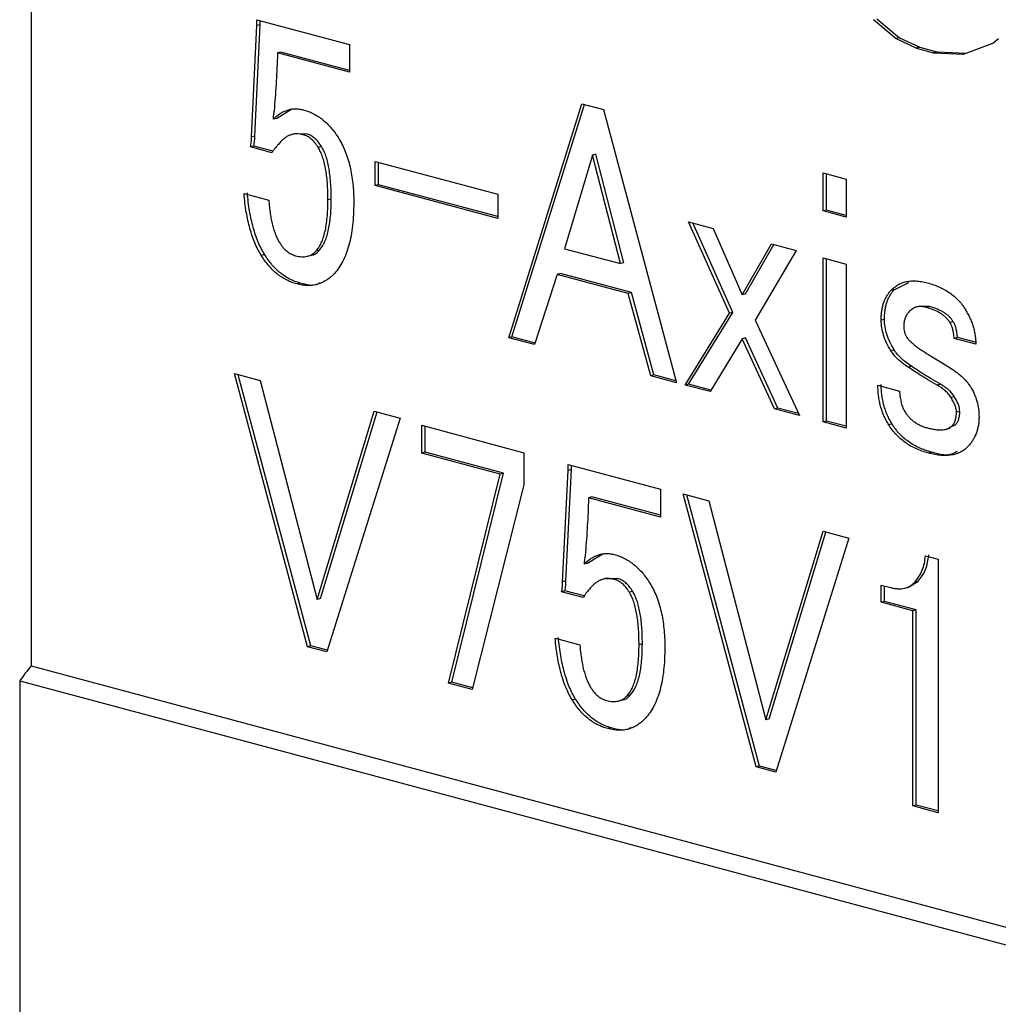
# Model space of a CAD drawing. Extents: x 2 to 594, y 2 to 418.
# Drawn here: x 237 to 248, y 340 to 351 of the extents above; entities that cross this region are included whole.
import ezdxf

# ---------------------------------------------------------------- set-up
doc = ezdxf.new("R2010")
doc.units = 0
doc.layers.get('0').update_dxf_attribs({"linetype": 'CONTINUOUS'})

msp = doc.modelspace()

# ---------------------------------------------------------------- linework, layer by layer
at = {"color": 7, "linetype": 'CONTINUOUS'}
for p, q in [((237.38575, 358.92711), (237.38575, 343.89739)), ((239.79373, 350.78795), (240.77986, 350.52376)), ((239.79373, 350.72546), (239.79373, 350.78795)), ((239.82909, 350.73493), (239.82909, 350.77848)), ((246.36468, 350.78935), (246.60752, 350.58715)), ((246.40004, 350.79882), (246.64287, 350.59663)), ((239.7364, 349.53782), (239.79373, 350.72546)), ((239.77175, 349.54729), (239.82909, 350.73493)), ((239.82909, 350.73493), (239.79373, 350.72546)), ((246.64287, 350.59663), (246.60752, 350.58715)), ((246.60752, 350.58715), (246.82414, 350.4845)), ((246.64287, 350.59663), (246.8595, 350.49397)), ((247.6384, 350.53946), (247.69862, 350.58879)), ((240.77986, 350.52376), (240.77986, 350.22807)), ((246.8595, 350.49397), (246.82414, 350.4845)), ((246.82414, 350.4845), (247.00388, 350.43634)), ((246.8595, 350.49397), (247.03924, 350.44582)), ((247.32643, 350.42091), (247.6384, 350.53946)), ((240.04695, 350.44337), (240.0116, 350.4339)), ((240.0116, 350.4339), (240.0116, 350.38587)), ((240.77986, 350.22807), (240.0116, 350.4339)), ((240.77986, 350.24702), (240.04695, 350.44337)), ((247.03924, 350.44582), (247.00388, 350.43634)), ((247.00388, 350.43634), (247.32643, 350.42091)), ((247.03924, 350.44582), (247.35253, 350.43082)), ((240.00108, 349.73582), (240.16701, 349.83759)), ((242.47691, 347.3975), (243.25664, 349.89145)), ((242.51227, 347.40697), (243.28653, 349.88344)), ((243.25664, 349.89145), (243.48597, 349.83001)), ((243.48597, 349.83001), (244.2657, 346.91826)), ((240.00108, 349.73582), (239.96573, 349.72635)), ((240.20819, 349.57533), (240.16399, 349.56349)), ((240.32215, 349.57169), (240.20504, 349.56627)), ((240.32215, 349.57169), (240.28679, 349.56222)), ((239.76029, 349.441), (239.72493, 349.43152)), ((239.95426, 349.37008), (239.72493, 349.43152)), ((239.96554, 349.38601), (239.76029, 349.441)), ((240.48268, 349.43494), (240.44733, 349.42547)), ((243.37131, 349.34515), (243.07318, 348.34701)), ((243.40666, 349.35463), (243.37131, 349.34515)), ((243.66944, 348.18727), (243.37131, 349.34515)), ((243.7048, 348.19674), (243.40666, 349.35463)), ((241.05506, 349.27827), (242.36225, 348.92806)), ((241.05506, 349.01962), (241.05506, 349.27827)), ((241.09041, 349.02909), (241.09041, 349.2688)), ((245.82983, 349.15519), (246.07403, 349.08977)), ((245.82983, 348.74898), (245.82983, 349.15519)), ((245.86519, 348.75845), (245.86519, 349.14572)), ((246.07403, 349.08977), (246.07403, 348.68356)), ((241.09041, 349.02909), (241.05506, 349.01962)), ((242.36225, 348.66941), (241.05506, 349.01962)), ((242.36225, 348.68835), (241.09041, 349.02909)), ((239.65613, 348.93438), (239.91986, 348.86373)), ((240.58588, 348.8761), (240.55053, 348.86662)), ((242.36225, 348.92806), (242.36225, 348.66941)), ((245.86519, 348.75845), (245.82983, 348.74898)), ((246.07403, 348.68356), (245.82983, 348.74898)), ((246.07403, 348.7025), (245.86519, 348.75845)), ((244.39396, 348.63372), (244.65769, 348.56306)), ((244.82969, 347.65769), (244.39396, 348.63372)), ((244.86505, 347.66717), (244.43892, 348.62167)), ((244.65769, 348.56306), (244.96729, 347.85518)), ((244.96729, 347.85518), (245.27689, 348.39717)), ((245.00264, 347.86465), (245.30286, 348.39022)), ((245.27689, 348.39717), (245.54062, 348.32652)), ((239.87495, 348.28539), (239.8396, 348.27592)), ((240.33248, 348.26616), (240.37667, 348.278)), ((240.45975, 348.33182), (240.42439, 348.32235)), ((243.07318, 348.34701), (243.66944, 348.18727)), ((245.54062, 348.32652), (245.10489, 347.58397)), ((245.82983, 348.24903), (246.07403, 348.18361)), ((245.82983, 346.49921), (245.82983, 348.24903)), ((243.7048, 348.19674), (243.66944, 348.18727)), ((245.86519, 346.50868), (245.86519, 348.23956)), ((246.07403, 348.18361), (246.07403, 346.43379)), ((242.99291, 348.07283), (242.75211, 347.32377)), ((243.02827, 348.0823), (242.99291, 348.07283)), ((243.74971, 347.87007), (242.99291, 348.07283)), ((243.78506, 347.87955), (243.02827, 348.0823)), ((240.25335, 347.98091), (240.21799, 347.97144)), ((246.58546, 347.9093), (246.74193, 347.98707)), ((243.78506, 347.87955), (243.74971, 347.87007)), ((243.9905, 346.99199), (243.74971, 347.87007)), ((244.02586, 347.00146), (243.78506, 347.87955)), ((245.00264, 347.86465), (244.96729, 347.85518)), ((246.58546, 347.9093), (246.5501, 347.89983)), ((246.86134, 347.73454), (246.81715, 347.7227)), ((246.96386, 347.72981), (246.85705, 347.73233)), ((246.96386, 347.72981), (246.9285, 347.72034)), ((244.35956, 346.89311), (244.82969, 347.65769)), ((244.39491, 346.90259), (244.86505, 347.66717)), ((244.86505, 347.66717), (244.82969, 347.65769)), ((245.10489, 347.58397), (245.57502, 346.56748)), ((246.48226, 347.59324), (246.4469, 347.58376)), ((247.21612, 347.56848), (247.18077, 347.55901)), ((242.51227, 347.40697), (242.47691, 347.3975)), ((242.75772, 347.34121), (242.51227, 347.40697)), ((242.75211, 347.32377), (242.47691, 347.3975)), ((244.96729, 347.38648), (244.62329, 346.82246)), ((245.00264, 347.39595), (244.96729, 347.38648)), ((245.31129, 346.63814), (244.96729, 347.38648)), ((245.34664, 346.64761), (245.00264, 347.39595)), ((247.26199, 347.39996), (247.22663, 347.39049)), ((247.45596, 347.32905), (247.22663, 347.39049)), ((247.45321, 347.34873), (247.26199, 347.39996)), ((246.58546, 347.26874), (246.5501, 347.25927)), ((239.55293, 347.01431), (239.82813, 346.94059)), ((240.33266, 344.10257), (239.55293, 347.01431)), ((240.36802, 344.11204), (239.59375, 347.00338)), ((244.02586, 347.00146), (243.9905, 346.99199)), ((244.2657, 346.91826), (243.9905, 346.99199)), ((244.26024, 346.93867), (244.02586, 347.00146)), ((239.82813, 346.94059), (240.43586, 344.60611)), ((244.39491, 346.90259), (244.35956, 346.89311)), ((244.62329, 346.82246), (244.35956, 346.89311)), ((244.63322, 346.83874), (244.39491, 346.90259)), ((246.4125, 346.88993), (246.64184, 346.82849)), ((247.22759, 346.76862), (247.19223, 346.75915)), ((240.43586, 344.60611), (241.04359, 346.61495)), ((240.47122, 344.61559), (241.07364, 346.6069)), ((241.04359, 346.61495), (241.31879, 346.54122)), ((245.34664, 346.64761), (245.31129, 346.63814)), ((245.57502, 346.56748), (245.31129, 346.63814)), ((245.56502, 346.5891), (245.34664, 346.64761)), ((247.28492, 346.61265), (247.24957, 346.60317)), ((241.31879, 346.54122), (240.53906, 344.04727)), ((241.55024, 346.46359), (242.63957, 346.17175)), ((241.55024, 346.1679), (241.55024, 346.46359)), ((245.86519, 346.50868), (245.82983, 346.49921)), ((246.07403, 346.43379), (245.82983, 346.49921)), ((246.07403, 346.45273), (245.86519, 346.50868)), ((246.56253, 346.47809), (246.52717, 346.46862)), ((247.17037, 346.44109), (247.23906, 346.4687)), ((247.23906, 346.4687), (247.2037, 346.45923)), ((241.5856, 346.17737), (241.5856, 346.45412)), ((247.13393, 346.42028), (247.17813, 346.43212)), ((241.5856, 346.17737), (241.55024, 346.1679)), ((242.3873, 345.94364), (241.55024, 346.1679)), ((242.42266, 345.95312), (241.5856, 346.17737)), ((242.63957, 346.17175), (242.63957, 345.82803)), ((246.98679, 346.17695), (246.95143, 346.16747)), ((243.1097, 346.04579), (244.09583, 345.7816)), ((243.1097, 345.9833), (243.1097, 346.04579)), ((241.83691, 343.71519), (242.3873, 345.94364)), ((241.87226, 343.72466), (242.42266, 345.95312)), ((242.42266, 345.95312), (242.3873, 345.94364)), ((243.05237, 344.79566), (243.1097, 345.9833)), ((243.08772, 344.80513), (243.14506, 345.99277)), ((243.14506, 345.99277), (243.1097, 345.9833)), ((243.14506, 345.99277), (243.14506, 346.03632)), ((242.63957, 345.82803), (242.08917, 343.6476)), ((244.09583, 345.7816), (244.09583, 345.48591)), ((244.33663, 345.73271), (244.61182, 345.65898)), ((245.11635, 342.82096), (244.33663, 345.73271)), ((243.36292, 345.70121), (243.32757, 345.69174)), ((243.32757, 345.69174), (243.32757, 345.64371)), ((244.09583, 345.48591), (243.32757, 345.69174)), ((244.09583, 345.50486), (243.36292, 345.70121)), ((245.15171, 342.83043), (244.37745, 345.72177)), ((244.61182, 345.65898), (245.21955, 343.32451)), ((245.21955, 343.32451), (245.82728, 345.33335)), ((245.25491, 343.33398), (245.85734, 345.32529)), ((245.82728, 345.33335), (246.10248, 345.25962)), ((246.10248, 345.25962), (245.32275, 342.76567)), ((243.31705, 344.99366), (243.48298, 345.09543)), ((243.31705, 344.99366), (243.2817, 344.98419)), ((246.91873, 345.07218), (247.05633, 345.03532)), ((247.05633, 345.03532), (247.05633, 342.33247)), ((243.52416, 344.83317), (243.47996, 344.82133)), ((243.63812, 344.82953), (243.52101, 344.82411)), ((243.63812, 344.82953), (243.60276, 344.82006)), ((246.739, 344.73754), (246.83942, 344.79991)), ((246.83942, 344.79991), (246.80407, 344.79043)), ((243.07626, 344.69884), (243.0409, 344.68937)), ((243.27023, 344.62792), (243.0409, 344.68937)), ((243.28151, 344.64385), (243.07626, 344.69884)), ((243.79865, 344.69278), (243.7633, 344.68331)), ((246.4486, 344.57609), (246.4486, 344.76068)), ((246.4486, 344.76068), (246.5518, 344.73303)), ((246.48396, 344.58556), (246.48396, 344.75121)), ((246.69929, 344.72672), (246.74349, 344.73856)), ((240.47122, 344.61559), (240.43586, 344.60611)), ((246.48396, 344.58556), (246.4486, 344.57609)), ((246.78496, 344.48598), (246.4486, 344.57609)), ((246.82031, 344.49545), (246.48396, 344.58556)), ((246.82031, 344.49545), (246.78496, 344.48598)), ((246.78496, 342.40517), (246.78496, 344.48598)), ((246.82031, 342.41464), (246.82031, 344.49545)), ((242.9721, 344.19222), (243.23583, 344.12157)), ((240.36802, 344.11204), (240.33266, 344.10257)), ((240.53906, 344.04727), (240.33266, 344.10257)), ((240.54452, 344.06475), (240.36802, 344.11204)), ((243.90185, 344.13394), (243.8665, 344.12446)), ((237.38575, 343.89739), (264.80236, 336.55217)), ((237.26525, 343.74023), (237.26525, 337.95957)), ((237.26525, 343.74023), (264.39941, 336.47069)), ((241.87226, 343.72466), (241.83691, 343.71519)), ((242.08917, 343.6476), (241.83691, 343.71519)), ((242.09365, 343.66534), (241.87226, 343.72466)), ((243.19092, 343.54323), (243.15557, 343.53376)), ((243.64845, 343.524), (243.69264, 343.53584)), ((243.77572, 343.58966), (243.74036, 343.58019)), ((245.25491, 343.33398), (245.21955, 343.32451)), ((243.56932, 343.23875), (243.53396, 343.22928)), ((245.15171, 342.83043), (245.11635, 342.82096)), ((245.32275, 342.76567), (245.11635, 342.82096)), ((245.32822, 342.78315), (245.15171, 342.83043)), ((246.82031, 342.41464), (246.78496, 342.40517)), ((247.05633, 342.33247), (246.78496, 342.40517)), ((247.05633, 342.35141), (246.82031, 342.41464))]:
    msp.add_line(p, q, dxfattribs=at)
at = {"color": 8, "linetype": 'CONTINUOUS'}
for p, q in [((239.77175, 349.54729), (239.7364, 349.53782)), ((246.76892, 347.0946), (246.73357, 347.08513)), ((247.07852, 346.90229), (247.04317, 346.89282)), ((243.08772, 344.80513), (243.05237, 344.79566))]:
    msp.add_line(p, q, dxfattribs=at)
at = {"color": 7, "linetype": 'CONTINUOUS'}
msp.add_arc((244.77009, 338.11082), 9.38152, 141.916817, 143.126313, dxfattribs=at)
for points, knots in [([(240.0116, 350.38587), (240.00729, 350.28937), (239.99878, 350.09863), (239.98433, 349.91014), (239.9772, 349.81702)], [0, 0, 0, 0, 0.50593874, 1, 1, 1, 1]), ([(239.96573, 349.72635), (239.97817, 349.73793), (240.00249, 349.76054), (240.04079, 349.78884), (240.08025, 349.81007), (240.11996, 349.82644), (240.16081, 349.83564), (240.20205, 349.84004), (240.24426, 349.83749), (240.27262, 349.83104), (240.28679, 349.82781)], [0, 0, 0, 0, 0.1389294, 0.27141562, 0.3986553, 0.52288577, 0.64306886, 0.7622807, 0.88114331, 1, 1, 1, 1]), ([(240.28679, 349.82781), (240.30551, 349.82238), (240.34224, 349.81172), (240.3959, 349.78683), (240.44738, 349.75785), (240.4961, 349.72204), (240.54248, 349.68099), (240.58645, 349.63465), (240.6274, 349.58151), (240.65251, 349.54286), (240.66519, 349.52333)], [0, 0, 0, 0, 0.134247757, 0.263461773, 0.388466627, 0.511879051, 0.632408074, 0.753552525, 0.875508481, 1, 1, 1, 1]), ([(239.9772, 349.81702), (239.97391, 349.80238), (239.96741, 349.77348), (239.96628, 349.74192), (239.96573, 349.72635)], [0, 0, 0, 0, 0.50646708, 1, 1, 1, 1]), ([(239.72493, 349.43152), (239.72821, 349.45004), (239.73431, 349.48443), (239.73574, 349.52096), (239.7364, 349.53782)], [0, 0, 0, 0, 0.5383896, 1, 1, 1, 1]), ([(239.76029, 349.441), (239.76357, 349.45951), (239.76966, 349.49391), (239.77109, 349.53043), (239.77175, 349.54729)], [0, 0, 0, 0, 0.5383896, 1, 1, 1, 1]), ([(240.28679, 349.56222), (240.27545, 349.56478), (240.2531, 349.56982), (240.22007, 349.57218), (240.18814, 349.56984), (240.15749, 349.56218), (240.12781, 349.55038), (240.09944, 349.53333), (240.07153, 349.51269), (240.0546, 349.49508), (240.046, 349.48612)], [0, 0, 0, 0, 0.12638742, 0.24911703, 0.37119577, 0.49252784, 0.61390095, 0.73867259, 0.86711173, 1, 1, 1, 1]), ([(240.44733, 349.42547), (240.43581, 349.44293), (240.41338, 349.47695), (240.37384, 349.51747), (240.33126, 349.54713), (240.30176, 349.55714), (240.28679, 349.56222)], [0, 0, 0, 0, 0.26046619, 0.50750597, 0.7502172, 1, 1, 1, 1]), ([(240.48268, 349.43494), (240.47117, 349.4524), (240.44874, 349.48642), (240.4092, 349.52695), (240.36661, 349.55661), (240.33711, 349.56661), (240.32215, 349.57169)], [0, 0, 0, 0, 0.26046619, 0.50750597, 0.7502172, 1, 1, 1, 1]), ([(240.66519, 349.52333), (240.6782, 349.50101), (240.70427, 349.45626), (240.73638, 349.3822), (240.76411, 349.30382), (240.78721, 349.22039), (240.8044, 349.13204), (240.81656, 349.03891), (240.8244, 348.94068), (240.82527, 348.87406), (240.82572, 348.83977)], [0, 0, 0, 0, 0.11149472, 0.2235356, 0.33866657, 0.45821931, 0.58291801, 0.71343314, 0.8524987, 1, 1, 1, 1]), ([(240.046, 349.48612), (240.03546, 349.47437), (240.01598, 349.45266), (239.99023, 349.42153), (239.96967, 349.39525), (239.95898, 349.37779), (239.95426, 349.37008)], [0, 0, 0, 0, 0.32588926, 0.60199806, 0.82426355, 1, 1, 1, 1]), ([(240.55053, 348.86662), (240.55019, 348.89797), (240.54953, 348.95822), (240.54499, 349.04564), (240.53716, 349.12612), (240.52564, 349.19959), (240.51151, 349.26642), (240.49363, 349.32626), (240.47321, 349.37987), (240.45574, 349.41065), (240.44733, 349.42547)], [0, 0, 0, 0, 0.16680491, 0.32059488, 0.46092615, 0.58854017, 0.70508834, 0.81200665, 0.90945263, 1, 1, 1, 1]), ([(240.58588, 348.8761), (240.58554, 348.90744), (240.58489, 348.9677), (240.58034, 349.05511), (240.57252, 349.1356), (240.56099, 349.20906), (240.54686, 349.27589), (240.52898, 349.33574), (240.50856, 349.38935), (240.49109, 349.42012), (240.48268, 349.43494)], [0, 0, 0, 0, 0.16680491, 0.32059488, 0.46092615, 0.58854017, 0.70508834, 0.81200665, 0.90945263, 1, 1, 1, 1]), ([(239.8396, 348.27592), (239.8274, 348.29677), (239.80271, 348.33895), (239.77083, 348.40849), (239.74301, 348.48333), (239.71824, 348.56329), (239.6971, 348.64855), (239.67929, 348.73915), (239.66519, 348.83516), (239.65921, 348.9007), (239.65613, 348.93438)], [0, 0, 0, 0, 0.10808359, 0.2186708, 0.33377658, 0.45340746, 0.57918825, 0.71187317, 0.85192728, 1, 1, 1, 1]), ([(239.87495, 348.28539), (239.86275, 348.30624), (239.83807, 348.34842), (239.80618, 348.41796), (239.77836, 348.4928), (239.7536, 348.57276), (239.73246, 348.65802), (239.71464, 348.74862), (239.70054, 348.84463), (239.69456, 348.91017), (239.69149, 348.94386)], [0, 0, 0, 0, 0.10808359, 0.2186708, 0.33377658, 0.45340746, 0.57918825, 0.71187317, 0.85192728, 1, 1, 1, 1]), ([(240.45975, 348.33182), (240.47001, 348.34431), (240.49089, 348.36972), (240.51627, 348.41796), (240.53785, 348.4738), (240.5558, 348.53779), (240.56911, 348.61051), (240.57873, 348.69151), (240.58467, 348.78079), (240.58547, 348.84359), (240.58588, 348.8761)], [0, 0, 0, 0, 0.10024091, 0.20387057, 0.31401301, 0.43129128, 0.55755843, 0.69410049, 0.84168924, 1, 1, 1, 1]), ([(239.91986, 348.86373), (239.92192, 348.83922), (239.9259, 348.79198), (239.93495, 348.72332), (239.94571, 348.65937), (239.95938, 348.60033), (239.97459, 348.54598), (239.99197, 348.49634), (240.01187, 348.45144), (240.02712, 348.42433), (240.03453, 348.41118)], [0, 0, 0, 0, 0.15797823, 0.30444569, 0.44112459, 0.56898613, 0.68678737, 0.79701293, 0.90145986, 1, 1, 1, 1]), ([(240.42439, 348.32235), (240.43466, 348.33484), (240.45553, 348.36025), (240.48092, 348.40849), (240.5025, 348.46433), (240.52044, 348.52832), (240.53375, 348.60104), (240.54337, 348.68204), (240.54932, 348.77131), (240.55011, 348.83412), (240.55053, 348.86662)], [0, 0, 0, 0, 0.10024091, 0.20387057, 0.31401301, 0.43129128, 0.55755843, 0.69410049, 0.84168924, 1, 1, 1, 1]), ([(240.82572, 348.83977), (240.82503, 348.79691), (240.82369, 348.71369), (240.81446, 348.59456), (240.79837, 348.48522), (240.77602, 348.38502), (240.74659, 348.2949), (240.7112, 348.21375), (240.6693, 348.14198), (240.63593, 348.10236), (240.61933, 348.08264)], [0, 0, 0, 0, 0.14628667, 0.28405827, 0.41494308, 0.53921338, 0.65888361, 0.77414881, 0.88763101, 1, 1, 1, 1]), ([(240.03453, 348.41118), (240.04628, 348.39352), (240.06944, 348.35874), (240.11176, 348.31855), (240.15766, 348.28735), (240.19, 348.27676), (240.20653, 348.27135)], [0, 0, 0, 0, 0.24915828, 0.49098661, 0.73987429, 1, 1, 1, 1]), ([(240.21799, 347.97144), (240.19928, 347.97687), (240.16255, 347.98753), (240.10889, 348.01242), (240.05741, 348.0414), (240.00869, 348.07721), (239.96231, 348.11826), (239.91834, 348.1646), (239.87738, 348.21774), (239.85228, 348.25639), (239.8396, 348.27592)], [0, 0, 0, 0, 0.13424776, 0.26346177, 0.38846663, 0.51187905, 0.63240807, 0.75355252, 0.87550848, 1, 1, 1, 1]), ([(240.25335, 347.98091), (240.23463, 347.98634), (240.19791, 347.997), (240.14424, 348.02189), (240.09277, 348.05087), (240.04405, 348.08668), (239.99767, 348.12773), (239.9537, 348.17407), (239.91274, 348.22721), (239.88763, 348.26587), (239.87495, 348.28539)], [0, 0, 0, 0, 0.13424776, 0.26346177, 0.38846663, 0.51187905, 0.63240807, 0.75355252, 0.87550848, 1, 1, 1, 1]), ([(240.20653, 348.27135), (240.22843, 348.2667), (240.27026, 348.25781), (240.32936, 348.26284), (240.38202, 348.2825), (240.41032, 348.30911), (240.42439, 348.32235)], [0, 0, 0, 0, 0.27539192, 0.52576086, 0.76416395, 1, 1, 1, 1]), ([(240.37224, 348.27695), (240.37239, 348.27694), (240.4068, 348.27588), (240.43333, 348.30391), (240.45975, 348.33182)], [0, 0, 0, 0, 0.00455574, 1, 1, 1, 1]), ([(240.61933, 348.08264), (240.60589, 348.06859), (240.57932, 348.04079), (240.53455, 348.00931), (240.48821, 347.98342), (240.43893, 347.96613), (240.38746, 347.9551), (240.33309, 347.95342), (240.27642, 347.95763), (240.2377, 347.96678), (240.21799, 347.97144)], [0, 0, 0, 0, 0.12589254, 0.24907535, 0.37044065, 0.49153439, 0.61402106, 0.73859914, 0.86694851, 1, 1, 1, 1]), ([(240.46643, 347.98199), (240.45958, 347.97769), (240.39825, 347.93922), (240.32151, 347.9613), (240.25335, 347.98091)], [0, 0, 0, 0, 0.11169378, 1, 1, 1, 1]), ([(246.5501, 347.89983), (246.56188, 347.91175), (246.58553, 347.93566), (246.62577, 347.96295), (246.66964, 347.98313), (246.71665, 347.99726), (246.76756, 348.00374), (246.82178, 348.00433), (246.8798, 347.99738), (246.91957, 347.98779), (246.93997, 347.98286)], [0, 0, 0, 0, 0.11407638, 0.22898766, 0.34492656, 0.46513801, 0.58827806, 0.71895437, 0.85584441, 1, 1, 1, 1]), ([(246.93997, 347.98286), (246.96221, 347.97635), (247.00507, 347.96381), (247.06709, 347.93894), (247.12435, 347.91062), (247.17718, 347.87806), (247.22529, 347.8409), (247.26883, 347.79981), (247.30792, 347.7545), (247.33024, 347.72039), (247.3413, 347.70348)], [0, 0, 0, 0, 0.15462813, 0.29802896, 0.43283696, 0.55794791, 0.6766194, 0.7888791, 0.89535754, 1, 1, 1, 1]), ([(246.4469, 347.58376), (246.44726, 347.60027), (246.44797, 347.63284), (246.45262, 347.6797), (246.46071, 347.72372), (246.47237, 347.76464), (246.48662, 347.80336), (246.50485, 347.83842), (246.52546, 347.87158), (246.54182, 347.89034), (246.5501, 347.89983)], [0, 0, 0, 0, 0.13055212, 0.25751456, 0.38072683, 0.50303061, 0.62514623, 0.74763789, 0.87228815, 1, 1, 1, 1]), ([(246.48226, 347.59324), (246.48262, 347.60975), (246.48332, 347.64231), (246.48797, 347.68918), (246.49606, 347.73319), (246.50772, 347.77411), (246.52198, 347.81283), (246.54021, 347.8479), (246.56081, 347.88105), (246.57718, 347.89981), (246.58546, 347.9093)], [0, 0, 0, 0, 0.13055212, 0.25751456, 0.38072683, 0.50303061, 0.62514623, 0.74763789, 0.87228815, 1, 1, 1, 1]), ([(246.9285, 347.72034), (246.9103, 347.7242), (246.87524, 347.73163), (246.82551, 347.72731), (246.78118, 347.70955), (246.75708, 347.68701), (246.74504, 347.67575)], [0, 0, 0, 0, 0.27117663, 0.52220059, 0.76117966, 1, 1, 1, 1]), ([(247.18077, 347.55901), (247.17455, 347.56828), (247.16175, 347.58738), (247.13879, 347.61241), (247.11258, 347.63573), (247.08269, 347.65709), (247.04901, 347.67533), (247.01206, 347.69312), (246.97143, 347.70759), (246.94323, 347.71597), (246.9285, 347.72034)], [0, 0, 0, 0, 0.09345833, 0.19252709, 0.29903044, 0.41594693, 0.54417185, 0.6837541, 0.83490657, 1, 1, 1, 1]), ([(247.21612, 347.56848), (247.20991, 347.57775), (247.1971, 347.59685), (247.17415, 347.62189), (247.14794, 347.6452), (247.11805, 347.66657), (247.08436, 347.6848), (247.04741, 347.70259), (247.00679, 347.71706), (246.97858, 347.72544), (246.96386, 347.72981)], [0, 0, 0, 0, 0.09345833, 0.19252709, 0.29903044, 0.41594693, 0.54417185, 0.6837541, 0.83490657, 1, 1, 1, 1]), ([(246.74504, 347.67575), (246.73626, 347.66522), (246.71934, 347.64493), (246.70155, 347.60648), (246.68943, 347.5651), (246.68828, 347.53448), (246.6877, 347.51925)], [0, 0, 0, 0, 0.27121691, 0.52281968, 0.76278454, 1, 1, 1, 1]), ([(247.3413, 347.70348), (247.35039, 347.68814), (247.3682, 347.65805), (247.39158, 347.61104), (247.41159, 347.56415), (247.42814, 347.51704), (247.44018, 347.46991), (247.44935, 347.42279), (247.45508, 347.37566), (247.45567, 347.34459), (247.45596, 347.32905)], [0, 0, 0, 0, 0.13828219, 0.27108078, 0.39934461, 0.52211239, 0.64345809, 0.76107893, 0.88051152, 1, 1, 1, 1]), ([(246.5501, 347.25927), (246.53442, 347.28649), (246.50444, 347.33851), (246.47187, 347.422), (246.45056, 347.50432), (246.44811, 347.55755), (246.4469, 347.58376)], [0, 0, 0, 0, 0.278934849, 0.533184589, 0.770075541, 1, 1, 1, 1]), ([(246.58546, 347.26874), (246.56978, 347.29596), (246.5398, 347.34799), (246.50722, 347.43147), (246.48591, 347.51379), (246.48347, 347.56702), (246.48226, 347.59324)], [0, 0, 0, 0, 0.278934849, 0.533184589, 0.770075541, 1, 1, 1, 1]), ([(246.6877, 347.51925), (246.6881, 347.50905), (246.6889, 347.48884), (246.69557, 347.45798), (246.70673, 347.42812), (246.71692, 347.40993), (246.7221, 347.40067)], [0, 0, 0, 0, 0.24758746, 0.49045765, 0.74088663, 1, 1, 1, 1]), ([(247.22663, 347.39049), (247.2245, 347.40812), (247.22053, 347.44099), (247.21089, 347.48716), (247.19812, 347.52669), (247.18629, 347.54873), (247.18077, 347.55901)], [0, 0, 0, 0, 0.30344956, 0.5658135, 0.79748005, 1, 1, 1, 1]), ([(247.26199, 347.39996), (247.25986, 347.41759), (247.25588, 347.45046), (247.24624, 347.49664), (247.23347, 347.53616), (247.22164, 347.5582), (247.21612, 347.56848)], [0, 0, 0, 0, 0.30344956, 0.5658135, 0.79748005, 1, 1, 1, 1]), ([(246.7221, 347.40067), (246.72682, 347.39402), (246.73772, 347.37864), (246.75876, 347.35686), (246.78572, 347.33307), (246.81853, 347.30711), (246.85727, 347.27862), (246.90239, 347.24923), (246.95332, 347.21597), (246.98962, 347.19456), (247.00877, 347.18326)], [0, 0, 0, 0, 0.06010447, 0.13892831, 0.23493989, 0.34934084, 0.48242736, 0.63531684, 0.80760792, 1, 1, 1, 1]), ([(246.73357, 347.08513), (246.71388, 347.09832), (246.67671, 347.1232), (246.62647, 347.16651), (246.58369, 347.21002), (246.56086, 347.2435), (246.5501, 347.25927)], [0, 0, 0, 0, 0.29701909, 0.5606233, 0.79310238, 1, 1, 1, 1]), ([(246.76892, 347.0946), (246.74923, 347.10779), (246.71207, 347.13267), (246.66183, 347.17598), (246.61905, 347.21949), (246.59621, 347.25298), (246.58546, 347.26874)], [0, 0, 0, 0, 0.29701909, 0.5606233, 0.79310238, 1, 1, 1, 1]), ([(247.07852, 346.90229), (247.04621, 346.9208), (246.98586, 346.95536), (246.90204, 347.00619), (246.83105, 347.05148), (246.78829, 347.08116), (246.76892, 347.0946)], [0, 0, 0, 0, 0.31041141, 0.579870577, 0.809796782, 1, 1, 1, 1]), ([(247.00877, 347.18326), (247.03273, 347.16934), (247.07882, 347.14258), (247.14462, 347.10065), (247.20505, 347.06208), (247.24296, 347.03489), (247.26103, 347.02193)], [0, 0, 0, 0, 0.28196146, 0.54226743, 0.78178437, 1, 1, 1, 1]), ([(247.04317, 346.89282), (247.01086, 346.91132), (246.95051, 346.94589), (246.86668, 346.99672), (246.7957, 347.042), (246.75293, 347.07169), (246.73357, 347.08513)], [0, 0, 0, 0, 0.31041141, 0.579870577, 0.809796782, 1, 1, 1, 1]), ([(247.26103, 347.02193), (247.27545, 347.01033), (247.30296, 346.9882), (247.34029, 346.9515), (247.37235, 346.91488), (247.39017, 346.88831), (247.39863, 346.87571)], [0, 0, 0, 0, 0.28969101, 0.55266762, 0.78771699, 1, 1, 1, 1]), ([(246.52717, 346.46862), (246.51807, 346.48435), (246.50013, 346.51534), (246.4766, 346.5644), (246.45626, 346.61488), (246.44103, 346.66746), (246.42773, 346.72103), (246.41918, 346.77624), (246.41331, 346.83295), (246.41277, 346.87073), (246.4125, 346.88993)], [0, 0, 0, 0, 0.12607901, 0.24844273, 0.37035889, 0.49201752, 0.61395573, 0.73898552, 0.86735379, 1, 1, 1, 1]), ([(246.56253, 346.47809), (246.55342, 346.49382), (246.53548, 346.52481), (246.51195, 346.57387), (246.49162, 346.62435), (246.47639, 346.67694), (246.46308, 346.7305), (246.45454, 346.78571), (246.44866, 346.84242), (246.44813, 346.8802), (246.44786, 346.8994)], [0, 0, 0, 0, 0.12607901, 0.24844273, 0.37035889, 0.49201752, 0.61395573, 0.73898552, 0.86735379, 1, 1, 1, 1]), ([(247.19223, 346.75915), (247.18372, 346.77176), (247.16552, 346.79873), (247.13068, 346.83245), (247.08958, 346.8652), (247.05928, 346.88323), (247.04317, 346.89282)], [0, 0, 0, 0, 0.205122078, 0.438403309, 0.701276549, 1, 1, 1, 1]), ([(247.22759, 346.76862), (247.21907, 346.78124), (247.20087, 346.8082), (247.16604, 346.84192), (247.12493, 346.87468), (247.09464, 346.8927), (247.07852, 346.90229)], [0, 0, 0, 0, 0.205122078, 0.438403309, 0.701276549, 1, 1, 1, 1]), ([(246.64184, 346.82849), (246.64414, 346.80596), (246.64846, 346.76378), (246.6603, 346.70421), (246.67617, 346.65236), (246.69181, 346.62356), (246.69917, 346.61002)], [0, 0, 0, 0, 0.29948448, 0.56084618, 0.7934581, 1, 1, 1, 1]), ([(247.39863, 346.87571), (247.41282, 346.85085), (247.44047, 346.80241), (247.46906, 346.72121), (247.48756, 346.6377), (247.48942, 346.58232), (247.49036, 346.55429)], [0, 0, 0, 0, 0.25835545, 0.5034742, 0.74871161, 1, 1, 1, 1]), ([(247.24957, 346.60317), (247.24889, 346.61431), (247.24745, 346.63815), (247.23492, 346.67595), (247.21683, 346.71721), (247.20088, 346.74441), (247.19223, 346.75915)], [0, 0, 0, 0, 0.19886517, 0.42552459, 0.68878633, 1, 1, 1, 1]), ([(247.28492, 346.61265), (247.28425, 346.62379), (247.28281, 346.64762), (247.27028, 346.68542), (247.25219, 346.72669), (247.23623, 346.75388), (247.22759, 346.76862)], [0, 0, 0, 0, 0.19886517, 0.42552459, 0.68878633, 1, 1, 1, 1]), ([(246.69917, 346.61002), (246.70611, 346.59946), (246.72017, 346.57807), (246.74402, 346.54899), (246.77079, 346.52353), (246.79964, 346.49979), (246.83141, 346.48018), (246.86529, 346.46233), (246.9018, 346.44727), (246.92693, 346.43994), (246.93997, 346.43614)], [0, 0, 0, 0, 0.10858869, 0.21984942, 0.33360274, 0.45288818, 0.57786507, 0.71056837, 0.84992533, 1, 1, 1, 1]), ([(247.2037, 346.45923), (247.21073, 346.46797), (247.22474, 346.48539), (247.23896, 346.51981), (247.24798, 346.55925), (247.24903, 346.58818), (247.24957, 346.60317)], [0, 0, 0, 0, 0.24762439, 0.49349586, 0.73750978, 1, 1, 1, 1]), ([(247.23906, 346.4687), (247.24609, 346.47744), (247.2601, 346.49486), (247.27432, 346.52928), (247.28334, 346.56873), (247.28438, 346.59765), (247.28492, 346.61265)], [0, 0, 0, 0, 0.24762439, 0.49349586, 0.73750978, 1, 1, 1, 1]), ([(246.95143, 346.16747), (246.92835, 346.17421), (246.8835, 346.18729), (246.81855, 346.21309), (246.75841, 346.24451), (246.70266, 346.27928), (246.65176, 346.31957), (246.60522, 346.36407), (246.56319, 346.41313), (246.53906, 346.4503), (246.52717, 346.46862)], [0, 0, 0, 0, 0.15135414, 0.29403676, 0.42710743, 0.55205893, 0.67133544, 0.78382147, 0.89348069, 1, 1, 1, 1]), ([(246.98679, 346.17695), (246.9637, 346.18368), (246.91885, 346.19676), (246.8539, 346.22257), (246.79377, 346.25398), (246.73801, 346.28875), (246.68711, 346.32904), (246.64057, 346.37354), (246.59855, 346.4226), (246.57442, 346.45977), (246.56253, 346.47809)], [0, 0, 0, 0, 0.15135414, 0.29403676, 0.42710743, 0.55205893, 0.67133544, 0.78382147, 0.89348069, 1, 1, 1, 1]), ([(247.49036, 346.55429), (247.49007, 346.5389), (247.48948, 346.50814), (247.48373, 346.46411), (247.47468, 346.42199), (247.46231, 346.38159), (247.44614, 346.34301), (247.42596, 346.30682), (247.40261, 346.2723), (247.38479, 346.25177), (247.3757, 346.24129)], [0, 0, 0, 0, 0.11949653, 0.23893718, 0.35656595, 0.4765272, 0.60062846, 0.72890093, 0.86170848, 1, 1, 1, 1]), ([(246.93997, 346.43614), (246.95554, 346.4324), (246.98545, 346.4252), (247.02832, 346.41733), (247.06734, 346.41449), (247.10235, 346.41548), (247.13378, 346.41921), (247.1608, 346.42868), (247.18456, 346.44073), (247.1975, 346.45324), (247.2037, 346.45923)], [0, 0, 0, 0, 0.16765323, 0.32190129, 0.46195226, 0.59134674, 0.7075071, 0.81254395, 0.9102654, 1, 1, 1, 1]), ([(247.3757, 346.24129), (247.36381, 346.22934), (247.33968, 346.2051), (247.29765, 346.17856), (247.25111, 346.15899), (247.20021, 346.14598), (247.14446, 346.14108), (247.08432, 346.14189), (247.01937, 346.15088), (246.97452, 346.16184), (246.95143, 346.16747)], [0, 0, 0, 0, 0.106519307, 0.216178533, 0.328664562, 0.447941068, 0.572892569, 0.705963237, 0.848645861, 1, 1, 1, 1]), ([(247.2589, 346.18368), (247.23523, 346.17104), (247.15318, 346.12721), (247.05596, 346.15627), (246.98679, 346.17695)], [0, 0, 0, 0, 0.288484864, 1, 1, 1, 1]), ([(243.32757, 345.64371), (243.32326, 345.54721), (243.31475, 345.35647), (243.3003, 345.16799), (243.29317, 345.07486)], [0, 0, 0, 0, 0.50593874, 1, 1, 1, 1]), ([(243.2817, 344.98419), (243.29414, 344.99577), (243.31846, 345.01838), (243.35676, 345.04668), (243.39622, 345.06791), (243.43593, 345.08428), (243.47678, 345.09348), (243.51802, 345.09788), (243.56023, 345.09533), (243.58859, 345.08888), (243.60276, 345.08566)], [0, 0, 0, 0, 0.1389294, 0.27141562, 0.3986553, 0.52288577, 0.64306886, 0.7622807, 0.88114331, 1, 1, 1, 1]), ([(243.29317, 345.07486), (243.28988, 345.06022), (243.28338, 345.03132), (243.28225, 344.99976), (243.2817, 344.98419)], [0, 0, 0, 0, 0.50646708, 1, 1, 1, 1]), ([(243.60276, 345.08566), (243.62148, 345.08022), (243.65821, 345.06956), (243.71187, 345.04467), (243.76335, 345.0157), (243.81207, 344.97988), (243.85845, 344.93883), (243.90242, 344.89249), (243.94337, 344.83935), (243.96848, 344.8007), (243.98116, 344.78117)], [0, 0, 0, 0, 0.13424776, 0.26346177, 0.38846663, 0.51187905, 0.63240807, 0.75355252, 0.87550848, 1, 1, 1, 1]), ([(246.80407, 344.79043), (246.82, 344.80959), (246.85088, 344.84671), (246.8854, 344.91513), (246.90973, 344.98971), (246.91574, 345.04473), (246.91873, 345.07218)], [0, 0, 0, 0, 0.26828234, 0.5197998, 0.76046563, 1, 1, 1, 1]), ([(246.83942, 344.79991), (246.85536, 344.81906), (246.88623, 344.85618), (246.92076, 344.9246), (246.94509, 344.99918), (246.95109, 345.05421), (246.95409, 345.08165)], [0, 0, 0, 0, 0.26828234, 0.5197998, 0.76046563, 1, 1, 1, 1]), ([(243.0409, 344.68937), (243.04418, 344.70788), (243.05028, 344.74227), (243.05171, 344.7788), (243.05237, 344.79566)], [0, 0, 0, 0, 0.5383896, 1, 1, 1, 1]), ([(243.07626, 344.69884), (243.07954, 344.71735), (243.08563, 344.75175), (243.08706, 344.78827), (243.08772, 344.80513)], [0, 0, 0, 0, 0.5383896, 1, 1, 1, 1]), ([(243.60276, 344.82006), (243.59142, 344.82262), (243.56907, 344.82766), (243.53604, 344.83002), (243.50411, 344.82768), (243.47346, 344.82002), (243.44378, 344.80822), (243.41541, 344.79117), (243.3875, 344.77053), (243.37057, 344.75292), (243.36197, 344.74396)], [0, 0, 0, 0, 0.12638742, 0.24911703, 0.37119577, 0.49252784, 0.61390095, 0.73867259, 0.86711173, 1, 1, 1, 1]), ([(243.7633, 344.68331), (243.75178, 344.70077), (243.72935, 344.73479), (243.68981, 344.77531), (243.64723, 344.80497), (243.61773, 344.81498), (243.60276, 344.82006)], [0, 0, 0, 0, 0.26046619, 0.50750597, 0.7502172, 1, 1, 1, 1]), ([(243.79865, 344.69278), (243.78714, 344.71024), (243.76471, 344.74426), (243.72517, 344.78479), (243.68258, 344.81445), (243.65308, 344.82445), (243.63812, 344.82953)], [0, 0, 0, 0, 0.26046619, 0.50750597, 0.7502172, 1, 1, 1, 1]), ([(243.98116, 344.78117), (243.99416, 344.75885), (244.02024, 344.7141), (244.05235, 344.64004), (244.08008, 344.56166), (244.10318, 344.47823), (244.12037, 344.38988), (244.13253, 344.29675), (244.14037, 344.19852), (244.14124, 344.1319), (244.14169, 344.09761)], [0, 0, 0, 0, 0.11149472, 0.2235356, 0.33866657, 0.45821931, 0.58291801, 0.71343314, 0.8524987, 1, 1, 1, 1]), ([(246.5518, 344.73303), (246.56485, 344.72972), (246.59032, 344.72325), (246.62727, 344.72051), (246.66243, 344.71957), (246.69502, 344.7251), (246.72582, 344.73411), (246.75388, 344.74877), (246.78059, 344.76656), (246.79618, 344.78241), (246.80407, 344.79043)], [0, 0, 0, 0, 0.14179626, 0.27688195, 0.40558057, 0.52982297, 0.6485572, 0.76721147, 0.88217862, 1, 1, 1, 1]), ([(243.36197, 344.74396), (243.35142, 344.73221), (243.33195, 344.7105), (243.3062, 344.67937), (243.28564, 344.65309), (243.27495, 344.63563), (243.27023, 344.62792)], [0, 0, 0, 0, 0.32588926, 0.60199806, 0.82426355, 1, 1, 1, 1]), ([(243.8665, 344.12446), (243.86616, 344.15581), (243.8655, 344.21606), (243.86096, 344.30348), (243.85313, 344.38396), (243.84161, 344.45743), (243.82748, 344.52426), (243.8096, 344.58411), (243.78918, 344.63771), (243.77171, 344.66849), (243.7633, 344.68331)], [0, 0, 0, 0, 0.16680491, 0.32059488, 0.46092615, 0.58854017, 0.70508834, 0.81200665, 0.90945263, 1, 1, 1, 1]), ([(243.90185, 344.13394), (243.90151, 344.16529), (243.90086, 344.22554), (243.89631, 344.31295), (243.88849, 344.39344), (243.87696, 344.4669), (243.86283, 344.53373), (243.84495, 344.59358), (243.82453, 344.64719), (243.80706, 344.67796), (243.79865, 344.69278)], [0, 0, 0, 0, 0.16680491, 0.32059488, 0.46092615, 0.58854017, 0.70508834, 0.81200665, 0.90945263, 1, 1, 1, 1]), ([(243.15557, 343.53376), (243.14337, 343.55461), (243.11868, 343.59679), (243.0868, 343.66633), (243.05898, 343.74117), (243.03421, 343.82113), (243.01307, 343.90639), (242.99525, 343.99699), (242.98116, 344.093), (242.97518, 344.15854), (242.9721, 344.19222)], [0, 0, 0, 0, 0.10808359, 0.2186708, 0.33377658, 0.45340746, 0.57918825, 0.71187317, 0.85192728, 1, 1, 1, 1]), ([(243.19092, 343.54323), (243.17872, 343.56408), (243.15404, 343.60626), (243.12215, 343.6758), (243.09433, 343.75064), (243.06957, 343.8306), (243.04843, 343.91586), (243.03061, 344.00646), (243.01651, 344.10247), (243.01053, 344.16801), (243.00746, 344.2017)], [0, 0, 0, 0, 0.10808359, 0.2186708, 0.33377658, 0.45340746, 0.57918825, 0.71187317, 0.85192728, 1, 1, 1, 1]), ([(243.23583, 344.12157), (243.23789, 344.09706), (243.24187, 344.04982), (243.25092, 343.98116), (243.26168, 343.91722), (243.27535, 343.85817), (243.29056, 343.80383), (243.30794, 343.75418), (243.32784, 343.70928), (243.34309, 343.68217), (243.3505, 343.66902)], [0, 0, 0, 0, 0.15797823, 0.30444569, 0.44112459, 0.56898613, 0.68678737, 0.79701293, 0.90145986, 1, 1, 1, 1]), ([(243.74036, 343.58019), (243.75063, 343.59268), (243.7715, 343.61809), (243.79688, 343.66633), (243.81847, 343.72217), (243.83641, 343.78616), (243.84972, 343.85888), (243.85934, 343.93988), (243.86529, 344.02915), (243.86608, 344.09196), (243.8665, 344.12446)], [0, 0, 0, 0, 0.10024091, 0.20387057, 0.31401301, 0.43129128, 0.55755843, 0.69410049, 0.84168924, 1, 1, 1, 1]), ([(243.77572, 343.58966), (243.78598, 343.60215), (243.80686, 343.62756), (243.83224, 343.6758), (243.85382, 343.73164), (243.87177, 343.79563), (243.88508, 343.86835), (243.8947, 343.94935), (243.90064, 344.03863), (243.90144, 344.10143), (243.90185, 344.13394)], [0, 0, 0, 0, 0.10024091, 0.20387057, 0.31401301, 0.43129128, 0.55755843, 0.69410049, 0.84168924, 1, 1, 1, 1]), ([(244.14169, 344.09761), (244.141, 344.05475), (244.13965, 343.97153), (244.13043, 343.8524), (244.11434, 343.74306), (244.09199, 343.64286), (244.06256, 343.55274), (244.02717, 343.47159), (243.98527, 343.39982), (243.9519, 343.3602), (243.9353, 343.34049)], [0, 0, 0, 0, 0.146286667, 0.284058272, 0.414943081, 0.539213379, 0.658883609, 0.774148807, 0.887631006, 1, 1, 1, 1]), ([(243.3505, 343.66902), (243.36225, 343.65136), (243.38541, 343.61658), (243.42773, 343.57639), (243.47363, 343.54519), (243.50597, 343.5346), (243.5225, 343.5292)], [0, 0, 0, 0, 0.24915828, 0.49098661, 0.73987429, 1, 1, 1, 1]), ([(243.53396, 343.22928), (243.51525, 343.23471), (243.47852, 343.24537), (243.42486, 343.27026), (243.37338, 343.29924), (243.32466, 343.33505), (243.27828, 343.3761), (243.23431, 343.42244), (243.19335, 343.47558), (243.16825, 343.51423), (243.15557, 343.53376)], [0, 0, 0, 0, 0.13424776, 0.26346177, 0.38846663, 0.51187905, 0.63240807, 0.75355252, 0.87550848, 1, 1, 1, 1]), ([(243.56932, 343.23875), (243.5506, 343.24418), (243.51388, 343.25484), (243.46021, 343.27973), (243.40874, 343.30871), (243.36002, 343.34453), (243.31364, 343.38557), (243.26967, 343.43191), (243.22871, 343.48506), (243.2036, 343.52371), (243.19092, 343.54323)], [0, 0, 0, 0, 0.13424776, 0.26346177, 0.38846663, 0.51187905, 0.63240807, 0.75355252, 0.87550848, 1, 1, 1, 1]), ([(243.5225, 343.5292), (243.5444, 343.52454), (243.58623, 343.51565), (243.64533, 343.52068), (243.69799, 343.54034), (243.72629, 343.56695), (243.74036, 343.58019)], [0, 0, 0, 0, 0.275391924, 0.525760862, 0.764163953, 1, 1, 1, 1]), ([(243.68821, 343.53479), (243.68836, 343.53478), (243.72277, 343.53372), (243.7493, 343.56175), (243.77572, 343.58966)], [0, 0, 0, 0, 0.00455574, 1, 1, 1, 1]), ([(243.9353, 343.34049), (243.92186, 343.32643), (243.89529, 343.29863), (243.85052, 343.26715), (243.80418, 343.24127), (243.7549, 343.22397), (243.70343, 343.21294), (243.64906, 343.21126), (243.59239, 343.21547), (243.55367, 343.22462), (243.53396, 343.22928)], [0, 0, 0, 0, 0.125892541, 0.249075346, 0.370440655, 0.491534385, 0.614021057, 0.738599139, 0.86694851, 1, 1, 1, 1]), ([(243.7824, 343.23983), (243.77555, 343.23553), (243.71422, 343.19706), (243.63748, 343.21914), (243.56932, 343.23875)], [0, 0, 0, 0, 0.11169378, 1, 1, 1, 1])]:
    msp.add_open_spline(points, degree=3, knots=knots, dxfattribs=at)

doc.saveas('drawing.dxf')
